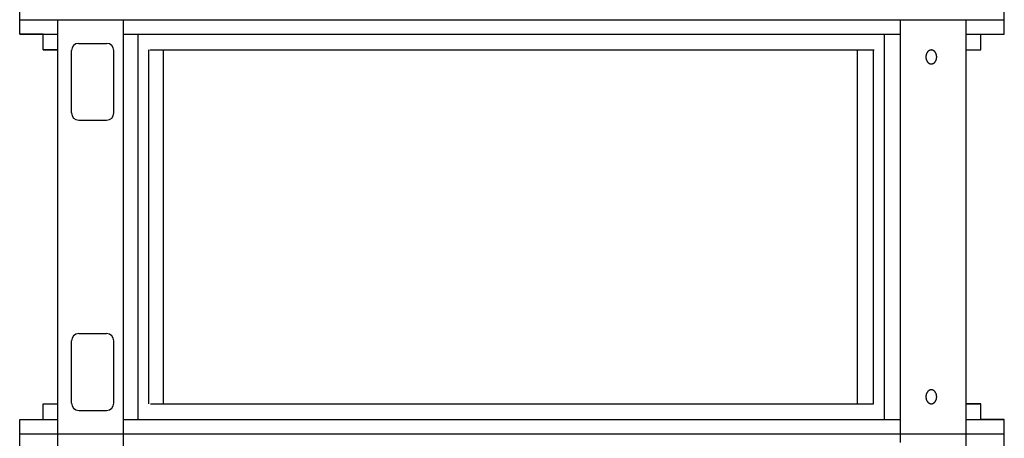
# Model space of a CAD drawing. Extents: x 524 to 22942, y 524 to 18309.
# Drawn here: x 4699 to 5512, y 7553 to 7898 of the extents above; entities that cross this region are included whole.
import ezdxf

# ---------------------------------------------------------------- set-up
doc = ezdxf.new("R2010")
doc.units = 0
doc.header["$MEASUREMENT"] = 0
doc.layers.get('0').update_dxf_attribs({"linetype": 'CONTINUOUS'})
doc.layers.add('DEFAULT', color=7, linetype='CONTINUOUS')

msp = doc.modelspace()

# ---------------------------------------------------------------- linework, layer by layer
for p, q in [((4699.2829, 7898.48, -21.0582), (5512.2813, 7898.48, -21.0582)), ((4730.7821, 7556.48, -21.0582), (4730.7821, 7898.48, -21.0582)), ((4784.9005, 7556.48, -21.0582), (4784.9005, 7898.48, -21.0582)), ((5426.6639, 7556.48, -21.0582), (5426.6639, 7898.48, -21.0582)), ((5480.7822, 7556.48, -21.0582), (5480.7822, 7898.48, -21.0582)), ((4699.2829, 7886.4803, -21.0582), (4730.7821, 7886.4803, -21.0582)), ((4784.9005, 7886.4803, -21.0582), (5426.6639, 7886.4803, -21.0582)), ((4797.1934, 7568.4797, -21.0582), (4797.1934, 7886.4803, -21.0582)), ((5413.447, 7568.4797, -21.0582), (5413.447, 7886.4803, -21.0582)), ((5480.7822, 7886.4803, -21.0582), (5512.2813, 7886.4803, -21.0582)), ((4748.0693, 7878.9305, -21.0582), (4771.0687, 7878.9305, -21.0582)), ((4718.7824, 7873.4806, -21.0582), (4730.7821, 7873.4806, -21.0582)), ((4742.0694, 7821.5319, -21.0582), (4742.0694, 7872.9306, -21.0582)), ((4777.0685, 7821.5319, -21.0582), (4777.0685, 7872.9306, -21.0582)), ((4805.7988, 7581.4794, -21.0582), (4805.7988, 7873.4806, -21.0582)), ((4806.7296, 7873.4806, -21.0582), (5404.8347, 7873.4806, -21.0582)), ((4818.0292, 7581.4794, -21.0582), (4818.0292, 7873.4806, -21.0582)), ((5391.0451, 7581.4794, -21.0582), (5391.0451, 7873.4806, -21.0582)), ((5404.1948, 7581.4794, -21.0582), (5404.1948, 7873.4806, -21.0582)), ((5447.8466, 7869.8473, -21.0582), (5447.8072, 7869.7143, -21.0582)), ((5447.8888, 7869.9796, -21.0582), (5447.8466, 7869.8473, -21.0582)), ((5447.9337, 7870.1113, -21.0582), (5447.8888, 7869.9796, -21.0582)), ((5447.9814, 7870.242, -21.0582), (5447.9337, 7870.1113, -21.0582)), ((5448.0318, 7870.3717, -21.0582), (5447.9814, 7870.242, -21.0582)), ((5448.085, 7870.5001, -21.0582), (5448.0318, 7870.3717, -21.0582)), ((5448.1409, 7870.6273, -21.0582), (5448.085, 7870.5001, -21.0582)), ((5448.1994, 7870.753, -21.0582), (5448.1409, 7870.6273, -21.0582)), ((5448.2607, 7870.8772, -21.0582), (5448.1994, 7870.753, -21.0582)), ((5448.3245, 7870.9995, -21.0582), (5448.2607, 7870.8772, -21.0582)), ((5448.3909, 7871.12, -21.0582), (5448.3245, 7870.9995, -21.0582)), ((5448.4599, 7871.2385, -21.0582), (5448.3909, 7871.12, -21.0582)), ((5448.5313, 7871.3549, -21.0582), (5448.4599, 7871.2385, -21.0582)), ((5448.6051, 7871.469, -21.0582), (5448.5313, 7871.3549, -21.0582)), ((5448.6812, 7871.5807, -21.0582), (5448.6051, 7871.469, -21.0582)), ((5448.7596, 7871.6899, -21.0582), (5448.6812, 7871.5807, -21.0582)), ((5448.8402, 7871.7965, -21.0582), (5448.7596, 7871.6899, -21.0582)), ((5448.923, 7871.9004, -21.0582), (5448.8402, 7871.7965, -21.0582)), ((5449.0077, 7872.0015, -21.0582), (5448.923, 7871.9004, -21.0582)), ((5449.0944, 7872.0996, -21.0582), (5449.0077, 7872.0015, -21.0582)), ((5449.183, 7872.1947, -21.0582), (5449.0944, 7872.0996, -21.0582)), ((5449.2733, 7872.2867, -21.0582), (5449.183, 7872.1947, -21.0582)), ((5449.3652, 7872.3755, -21.0582), (5449.2733, 7872.2867, -21.0582)), ((5449.4587, 7872.4611, -21.0582), (5449.3652, 7872.3755, -21.0582)), ((5449.5537, 7872.5434, -21.0582), (5449.4587, 7872.4611, -21.0582)), ((5449.65, 7872.6223, -21.0582), (5449.5537, 7872.5434, -21.0582)), ((5449.7476, 7872.6977, -21.0582), (5449.65, 7872.6223, -21.0582)), ((5449.8463, 7872.7698, -21.0582), (5449.7476, 7872.6977, -21.0582)), ((5449.946, 7872.8383, -21.0582), (5449.8463, 7872.7698, -21.0582)), ((5450.0466, 7872.9033, -21.0582), (5449.946, 7872.8383, -21.0582)), ((5450.1481, 7872.9647, -21.0582), (5450.0466, 7872.9033, -21.0582)), ((5450.2502, 7873.0226, -21.0582), (5450.1481, 7872.9647, -21.0582)), ((5450.3529, 7873.0769, -21.0582), (5450.2502, 7873.0226, -21.0582)), ((5450.4561, 7873.1277, -21.0582), (5450.3529, 7873.0769, -21.0582)), ((5450.5597, 7873.1749, -21.0582), (5450.4561, 7873.1277, -21.0582)), ((5450.6636, 7873.2185, -21.0582), (5450.5597, 7873.1749, -21.0582)), ((5450.7676, 7873.2587, -21.0582), (5450.6636, 7873.2185, -21.0582)), ((5450.8717, 7873.2953, -21.0582), (5450.7676, 7873.2587, -21.0582)), ((5450.9758, 7873.3285, -21.0582), (5450.8717, 7873.2953, -21.0582)), ((5451.0797, 7873.3583, -21.0582), (5450.9758, 7873.3285, -21.0582)), ((5451.1834, 7873.3846, -21.0582), (5451.0797, 7873.3583, -21.0582)), ((5451.2869, 7873.4077, -21.0582), (5451.1834, 7873.3846, -21.0582)), ((5451.3899, 7873.4274, -21.0582), (5451.2869, 7873.4077, -21.0582)), ((5451.4924, 7873.444, -21.0582), (5451.3899, 7873.4274, -21.0582)), ((5451.5944, 7873.4574, -21.0582), (5451.4924, 7873.444, -21.0582)), ((5451.6958, 7873.4677, -21.0582), (5451.5944, 7873.4574, -21.0582)), ((5451.7965, 7873.4749, -21.0582), (5451.6958, 7873.4677, -21.0582)), ((5451.8963, 7873.4792, -21.0582), (5451.7965, 7873.4749, -21.0582)), ((5451.9954, 7873.4806, -21.0582), (5451.8963, 7873.4792, -21.0582)), ((5452.0944, 7873.4792, -21.0582), (5451.9954, 7873.4806, -21.0582)), ((5452.1943, 7873.4749, -21.0582), (5452.0944, 7873.4792, -21.0582)), ((5452.2949, 7873.4677, -21.0582), (5452.1943, 7873.4749, -21.0582)), ((5452.3963, 7873.4574, -21.0582), (5452.2949, 7873.4677, -21.0582)), ((5452.4983, 7873.444, -21.0582), (5452.3963, 7873.4574, -21.0582)), ((5452.6008, 7873.4274, -21.0582), (5452.4983, 7873.444, -21.0582)), ((5452.7039, 7873.4077, -21.0582), (5452.6008, 7873.4274, -21.0582)), ((5452.8073, 7873.3846, -21.0582), (5452.7039, 7873.4077, -21.0582)), ((5452.911, 7873.3583, -21.0582), (5452.8073, 7873.3846, -21.0582)), ((5453.015, 7873.3285, -21.0582), (5452.911, 7873.3583, -21.0582)), ((5453.119, 7873.2953, -21.0582), (5453.015, 7873.3285, -21.0582)), ((5453.2231, 7873.2587, -21.0582), (5453.119, 7873.2953, -21.0582)), ((5453.3272, 7873.2185, -21.0582), (5453.2231, 7873.2587, -21.0582)), ((5453.431, 7873.1749, -21.0582), (5453.3272, 7873.2185, -21.0582)), ((5453.5346, 7873.1277, -21.0582), (5453.431, 7873.1749, -21.0582)), ((5453.6378, 7873.0769, -21.0582), (5453.5346, 7873.1277, -21.0582)), ((5453.7405, 7873.0226, -21.0582), (5453.6378, 7873.0769, -21.0582)), ((5453.8427, 7872.9647, -21.0582), (5453.7405, 7873.0226, -21.0582)), ((5453.9441, 7872.9033, -21.0582), (5453.8427, 7872.9647, -21.0582)), ((5454.0448, 7872.8383, -21.0582), (5453.9441, 7872.9033, -21.0582)), ((5454.1445, 7872.7698, -21.0582), (5454.0448, 7872.8383, -21.0582)), ((5454.2432, 7872.6977, -21.0582), (5454.1445, 7872.7698, -21.0582)), ((5454.3407, 7872.6223, -21.0582), (5454.2432, 7872.6977, -21.0582)), ((5454.437, 7872.5434, -21.0582), (5454.3407, 7872.6223, -21.0582)), ((5454.532, 7872.4611, -21.0582), (5454.437, 7872.5434, -21.0582)), ((5454.6255, 7872.3755, -21.0582), (5454.532, 7872.4611, -21.0582)), ((5454.7175, 7872.2867, -21.0582), (5454.6255, 7872.3755, -21.0582)), ((5454.8078, 7872.1947, -21.0582), (5454.7175, 7872.2867, -21.0582)), ((5454.8963, 7872.0996, -21.0582), (5454.8078, 7872.1947, -21.0582)), ((5454.983, 7872.0015, -21.0582), (5454.8963, 7872.0996, -21.0582)), ((5455.0678, 7871.9004, -21.0582), (5454.983, 7872.0015, -21.0582)), ((5455.1505, 7871.7965, -21.0582), (5455.0678, 7871.9004, -21.0582)), ((5455.2311, 7871.6899, -21.0582), (5455.1505, 7871.7965, -21.0582)), ((5455.3095, 7871.5807, -21.0582), (5455.2311, 7871.6899, -21.0582)), ((5455.3857, 7871.469, -21.0582), (5455.3095, 7871.5807, -21.0582)), ((5455.4595, 7871.3549, -21.0582), (5455.3857, 7871.469, -21.0582)), ((5455.5309, 7871.2385, -21.0582), (5455.4595, 7871.3549, -21.0582)), ((5455.5998, 7871.12, -21.0582), (5455.5309, 7871.2385, -21.0582)), ((5455.6662, 7870.9995, -21.0582), (5455.5998, 7871.12, -21.0582)), ((5455.7301, 7870.8772, -21.0582), (5455.6662, 7870.9995, -21.0582)), ((5455.7913, 7870.753, -21.0582), (5455.7301, 7870.8772, -21.0582)), ((5455.8499, 7870.6273, -21.0582), (5455.7913, 7870.753, -21.0582)), ((5455.9058, 7870.5001, -21.0582), (5455.8499, 7870.6273, -21.0582)), ((5455.9589, 7870.3717, -21.0582), (5455.9058, 7870.5001, -21.0582)), ((5456.0094, 7870.242, -21.0582), (5455.9589, 7870.3717, -21.0582)), ((5456.057, 7870.1113, -21.0582), (5456.0094, 7870.242, -21.0582)), ((5456.102, 7869.9796, -21.0582), (5456.057, 7870.1113, -21.0582)), ((5456.1441, 7869.8473, -21.0582), (5456.102, 7869.9796, -21.0582)), ((5456.1835, 7869.7143, -21.0582), (5456.1441, 7869.8473, -21.0582)), ((5480.7822, 7873.4806, -21.0582), (5492.7818, 7873.4806, -21.0582)), ((5447.5378, 7867.9871, -21.0582), (5447.5333, 7867.7308, -21.0582)), ((5447.5333, 7867.7308, -21.0582), (5447.5378, 7867.4744, -21.0582)), ((5447.5434, 7868.1168, -21.0582), (5447.5378, 7867.9871, -21.0582)), ((5447.5378, 7867.4744, -21.0582), (5447.5434, 7867.3447, -21.0582)), ((5447.5514, 7868.2474, -21.0582), (5447.5434, 7868.1168, -21.0582)), ((5447.5434, 7867.3447, -21.0582), (5447.5514, 7867.2141, -21.0582)), ((5447.5618, 7868.3789, -21.0582), (5447.5514, 7868.2474, -21.0582)), ((5447.5514, 7867.2141, -21.0582), (5447.5618, 7867.0827, -21.0582)), ((5447.5746, 7868.511, -21.0582), (5447.5618, 7868.3789, -21.0582)), ((5447.5618, 7867.0827, -21.0582), (5447.5746, 7866.9505, -21.0582)), ((5447.59, 7868.6438, -21.0582), (5447.5746, 7868.511, -21.0582)), ((5447.5746, 7866.9505, -21.0582), (5447.59, 7866.8178, -21.0582)), ((5447.6078, 7868.777, -21.0582), (5447.59, 7868.6438, -21.0582)), ((5447.59, 7866.8178, -21.0582), (5447.6078, 7866.6845, -21.0582)), ((5447.6283, 7868.9107, -21.0582), (5447.6078, 7868.777, -21.0582)), ((5447.6078, 7866.6845, -21.0582), (5447.6283, 7866.5508, -21.0582)), ((5447.6514, 7869.0446, -21.0582), (5447.6283, 7868.9107, -21.0582)), ((5447.6283, 7866.5508, -21.0582), (5447.6514, 7866.4169, -21.0582)), ((5447.6771, 7869.1787, -21.0582), (5447.6514, 7869.0446, -21.0582)), ((5447.6514, 7866.4169, -21.0582), (5447.6771, 7866.2828, -21.0582)), ((5447.7056, 7869.3129, -21.0582), (5447.6771, 7869.1787, -21.0582)), ((5447.6771, 7866.2828, -21.0582), (5447.7056, 7866.1487, -21.0582)), ((5447.7367, 7869.4469, -21.0582), (5447.7056, 7869.3129, -21.0582)), ((5447.7056, 7866.1487, -21.0582), (5447.7367, 7866.0146, -21.0582)), ((5447.7706, 7869.5808, -21.0582), (5447.7367, 7869.4469, -21.0582)), ((5447.7367, 7866.0146, -21.0582), (5447.7706, 7865.8808, -21.0582)), ((5447.8072, 7869.7143, -21.0582), (5447.7706, 7869.5808, -21.0582)), ((5447.7706, 7865.8808, -21.0582), (5447.8072, 7865.7473, -21.0582)), ((5447.8072, 7865.7473, -21.0582), (5447.8466, 7865.6143, -21.0582)), ((5447.8466, 7865.6143, -21.0582), (5447.8888, 7865.4819, -21.0582)), ((5447.8888, 7865.4819, -21.0582), (5447.9337, 7865.3503, -21.0582)), ((5447.9337, 7865.3503, -21.0582), (5447.9814, 7865.2196, -21.0582)), ((5447.9814, 7865.2196, -21.0582), (5448.0318, 7865.0899, -21.0582)), ((5448.0318, 7865.0899, -21.0582), (5448.085, 7864.9614, -21.0582)), ((5448.085, 7864.9614, -21.0582), (5448.1409, 7864.8342, -21.0582)), ((5448.1409, 7864.8342, -21.0582), (5448.1994, 7864.7085, -21.0582)), ((5448.1994, 7864.7085, -21.0582), (5448.2607, 7864.5844, -21.0582)), ((5448.2607, 7864.5844, -21.0582), (5448.3245, 7864.462, -21.0582)), ((5448.3245, 7864.462, -21.0582), (5448.3909, 7864.3415, -21.0582)), ((5448.3909, 7864.3415, -21.0582), (5448.4599, 7864.223, -21.0582)), ((5448.4599, 7864.223, -21.0582), (5448.5313, 7864.1066, -21.0582)), ((5448.5313, 7864.1066, -21.0582), (5448.6051, 7863.9925, -21.0582)), ((5448.6051, 7863.9925, -21.0582), (5448.6812, 7863.8808, -21.0582)), ((5448.6812, 7863.8808, -21.0582), (5448.7596, 7863.7716, -21.0582)), ((5448.7596, 7863.7716, -21.0582), (5448.8402, 7863.665, -21.0582)), ((5448.8402, 7863.665, -21.0582), (5448.923, 7863.5611, -21.0582)), ((5448.923, 7863.5611, -21.0582), (5449.0077, 7863.4601, -21.0582)), ((5449.0077, 7863.4601, -21.0582), (5449.0944, 7863.362, -21.0582)), ((5449.0944, 7863.362, -21.0582), (5449.183, 7863.2669, -21.0582)), ((5449.183, 7863.2669, -21.0582), (5449.2733, 7863.1748, -21.0582)), ((5449.2733, 7863.1748, -21.0582), (5449.3652, 7863.086, -21.0582)), ((5449.3652, 7863.086, -21.0582), (5449.4587, 7863.0004, -21.0582)), ((5449.4587, 7863.0004, -21.0582), (5449.5537, 7862.9182, -21.0582)), ((5449.5537, 7862.9182, -21.0582), (5449.65, 7862.8393, -21.0582)), ((5449.65, 7862.8393, -21.0582), (5449.7476, 7862.7638, -21.0582)), ((5449.7476, 7862.7638, -21.0582), (5449.8463, 7862.6918, -21.0582)), ((5449.8463, 7862.6918, -21.0582), (5449.946, 7862.6233, -21.0582)), ((5449.946, 7862.6233, -21.0582), (5450.0466, 7862.5583, -21.0582)), ((5450.0466, 7862.5583, -21.0582), (5450.1481, 7862.4968, -21.0582)), ((5450.1481, 7862.4968, -21.0582), (5450.2502, 7862.4389, -21.0582)), ((5450.2502, 7862.4389, -21.0582), (5450.3529, 7862.3846, -21.0582)), ((5450.3529, 7862.3846, -21.0582), (5450.4561, 7862.3339, -21.0582)), ((5450.4561, 7862.3339, -21.0582), (5450.5597, 7862.2867, -21.0582)), ((5450.5597, 7862.2867, -21.0582), (5450.6636, 7862.243, -21.0582)), ((5450.6636, 7862.243, -21.0582), (5450.7676, 7862.2029, -21.0582)), ((5450.7676, 7862.2029, -21.0582), (5450.8717, 7862.1662, -21.0582)), ((5450.8717, 7862.1662, -21.0582), (5450.9758, 7862.133, -21.0582)), ((5450.9758, 7862.133, -21.0582), (5451.0797, 7862.1033, -21.0582)), ((5451.0797, 7862.1033, -21.0582), (5451.1834, 7862.0769, -21.0582)), ((5451.1834, 7862.0769, -21.0582), (5451.2869, 7862.0539, -21.0582)), ((5451.2869, 7862.0539, -21.0582), (5451.3899, 7862.0341, -21.0582)), ((5451.3899, 7862.0341, -21.0582), (5451.4924, 7862.0176, -21.0582)), ((5451.4924, 7862.0176, -21.0582), (5451.5944, 7862.0042, -21.0582)), ((5451.5944, 7862.0042, -21.0582), (5451.6958, 7861.9939, -21.0582)), ((5451.6958, 7861.9939, -21.0582), (5451.7965, 7861.9866, -21.0582)), ((5451.7965, 7861.9866, -21.0582), (5451.8963, 7861.9823, -21.0582)), ((5451.8963, 7861.9823, -21.0582), (5451.9954, 7861.9809, -21.0582)), ((5451.9954, 7861.9809, -21.0582), (5452.0944, 7861.9823, -21.0582)), ((5452.0944, 7861.9823, -21.0582), (5452.1943, 7861.9866, -21.0582)), ((5452.1943, 7861.9866, -21.0582), (5452.2949, 7861.9939, -21.0582)), ((5452.2949, 7861.9939, -21.0582), (5452.3963, 7862.0042, -21.0582)), ((5452.3963, 7862.0042, -21.0582), (5452.4983, 7862.0176, -21.0582)), ((5452.4983, 7862.0176, -21.0582), (5452.6008, 7862.0341, -21.0582)), ((5452.6008, 7862.0341, -21.0582), (5452.7039, 7862.0539, -21.0582)), ((5452.7039, 7862.0539, -21.0582), (5452.8073, 7862.0769, -21.0582)), ((5452.8073, 7862.0769, -21.0582), (5452.911, 7862.1033, -21.0582)), ((5452.911, 7862.1033, -21.0582), (5453.015, 7862.133, -21.0582)), ((5453.015, 7862.133, -21.0582), (5453.119, 7862.1662, -21.0582)), ((5453.119, 7862.1662, -21.0582), (5453.2231, 7862.2029, -21.0582)), ((5453.2231, 7862.2029, -21.0582), (5453.3272, 7862.243, -21.0582)), ((5453.3272, 7862.243, -21.0582), (5453.431, 7862.2867, -21.0582)), ((5453.431, 7862.2867, -21.0582), (5453.5346, 7862.3339, -21.0582)), ((5453.5346, 7862.3339, -21.0582), (5453.6378, 7862.3846, -21.0582)), ((5453.6378, 7862.3846, -21.0582), (5453.7405, 7862.4389, -21.0582)), ((5453.7405, 7862.4389, -21.0582), (5453.8427, 7862.4968, -21.0582)), ((5453.8427, 7862.4968, -21.0582), (5453.9441, 7862.5583, -21.0582)), ((5453.9441, 7862.5583, -21.0582), (5454.0448, 7862.6233, -21.0582)), ((5454.0448, 7862.6233, -21.0582), (5454.1445, 7862.6918, -21.0582)), ((5454.1445, 7862.6918, -21.0582), (5454.2432, 7862.7638, -21.0582)), ((5454.2432, 7862.7638, -21.0582), (5454.3407, 7862.8393, -21.0582)), ((5454.3407, 7862.8393, -21.0582), (5454.437, 7862.9182, -21.0582)), ((5454.437, 7862.9182, -21.0582), (5454.532, 7863.0004, -21.0582)), ((5454.532, 7863.0004, -21.0582), (5454.6255, 7863.086, -21.0582)), ((5454.6255, 7863.086, -21.0582), (5454.7175, 7863.1748, -21.0582)), ((5454.7175, 7863.1748, -21.0582), (5454.8078, 7863.2669, -21.0582)), ((5454.8078, 7863.2669, -21.0582), (5454.8963, 7863.362, -21.0582)), ((5454.8963, 7863.362, -21.0582), (5454.983, 7863.4601, -21.0582)), ((5454.983, 7863.4601, -21.0582), (5455.0678, 7863.5611, -21.0582)), ((5455.0678, 7863.5611, -21.0582), (5455.1505, 7863.665, -21.0582)), ((5455.1505, 7863.665, -21.0582), (5455.2311, 7863.7716, -21.0582)), ((5455.2311, 7863.7716, -21.0582), (5455.3095, 7863.8808, -21.0582)), ((5455.3095, 7863.8808, -21.0582), (5455.3857, 7863.9925, -21.0582)), ((5455.3857, 7863.9925, -21.0582), (5455.4595, 7864.1066, -21.0582)), ((5455.4595, 7864.1066, -21.0582), (5455.5309, 7864.223, -21.0582)), ((5455.5309, 7864.223, -21.0582), (5455.5998, 7864.3415, -21.0582)), ((5455.5998, 7864.3415, -21.0582), (5455.6662, 7864.462, -21.0582)), ((5455.6662, 7864.462, -21.0582), (5455.7301, 7864.5844, -21.0582)), ((5455.7301, 7864.5844, -21.0582), (5455.7913, 7864.7085, -21.0582)), ((5455.7913, 7864.7085, -21.0582), (5455.8499, 7864.8342, -21.0582)), ((5455.8499, 7864.8342, -21.0582), (5455.9058, 7864.9614, -21.0582)), ((5455.9058, 7864.9614, -21.0582), (5455.9589, 7865.0899, -21.0582)), ((5455.9589, 7865.0899, -21.0582), (5456.0094, 7865.2196, -21.0582)), ((5456.0094, 7865.2196, -21.0582), (5456.057, 7865.3503, -21.0582)), ((5456.057, 7865.3503, -21.0582), (5456.102, 7865.4819, -21.0582)), ((5456.102, 7865.4819, -21.0582), (5456.1441, 7865.6143, -21.0582)), ((5456.1441, 7865.6143, -21.0582), (5456.1835, 7865.7473, -21.0582)), ((5456.2201, 7869.5808, -21.0582), (5456.1835, 7869.7143, -21.0582)), ((5456.1835, 7865.7473, -21.0582), (5456.2201, 7865.8808, -21.0582)), ((5456.254, 7869.4469, -21.0582), (5456.2201, 7869.5808, -21.0582)), ((5456.2201, 7865.8808, -21.0582), (5456.254, 7866.0146, -21.0582)), ((5456.2852, 7869.3129, -21.0582), (5456.254, 7869.4469, -21.0582)), ((5456.254, 7866.0146, -21.0582), (5456.2852, 7866.1487, -21.0582)), ((5456.3136, 7869.1787, -21.0582), (5456.2852, 7869.3129, -21.0582)), ((5456.2852, 7866.1487, -21.0582), (5456.3136, 7866.2828, -21.0582)), ((5456.3393, 7869.0446, -21.0582), (5456.3136, 7869.1787, -21.0582)), ((5456.3136, 7866.2828, -21.0582), (5456.3393, 7866.4169, -21.0582)), ((5456.3624, 7868.9107, -21.0582), (5456.3393, 7869.0446, -21.0582)), ((5456.3393, 7866.4169, -21.0582), (5456.3624, 7866.5508, -21.0582)), ((5456.3829, 7868.777, -21.0582), (5456.3624, 7868.9107, -21.0582)), ((5456.3624, 7866.5508, -21.0582), (5456.3829, 7866.6845, -21.0582)), ((5456.4008, 7868.6438, -21.0582), (5456.3829, 7868.777, -21.0582)), ((5456.3829, 7866.6845, -21.0582), (5456.4008, 7866.8178, -21.0582)), ((5456.4161, 7868.511, -21.0582), (5456.4008, 7868.6438, -21.0582)), ((5456.4008, 7866.8178, -21.0582), (5456.4161, 7866.9505, -21.0582)), ((5456.429, 7868.3789, -21.0582), (5456.4161, 7868.511, -21.0582)), ((5456.4161, 7866.9505, -21.0582), (5456.429, 7867.0827, -21.0582)), ((5456.4394, 7868.2474, -21.0582), (5456.429, 7868.3789, -21.0582)), ((5456.429, 7867.0827, -21.0582), (5456.4394, 7867.2141, -21.0582)), ((5456.4473, 7868.1168, -21.0582), (5456.4394, 7868.2474, -21.0582)), ((5456.4394, 7867.2141, -21.0582), (5456.4473, 7867.3447, -21.0582)), ((5456.453, 7867.9871, -21.0582), (5456.4473, 7868.1168, -21.0582)), ((5456.4473, 7867.3447, -21.0582), (5456.453, 7867.4744, -21.0582)), ((5456.4574, 7867.7308, -21.0582), (5456.453, 7867.9871, -21.0582)), ((5456.453, 7867.4744, -21.0582), (5456.4574, 7867.7308, -21.0582)), ((4748.0693, 7815.5321, -21.0582), (4771.0687, 7815.5321, -21.0582)), ((4748.0693, 7639.428, -21.0582), (4771.0687, 7639.428, -21.0582)), ((4742.0694, 7582.0294, -21.0582), (4742.0694, 7633.4281, -21.0582)), ((4777.0685, 7582.0294, -21.0582), (4777.0685, 7633.4281, -21.0582)), ((5447.5378, 7587.4856, -21.0582), (5447.5333, 7587.2293, -21.0582)), ((5447.5333, 7587.2293, -21.0582), (5447.5378, 7586.9729, -21.0582)), ((5447.5434, 7587.6153, -21.0582), (5447.5378, 7587.4856, -21.0582)), ((5447.5378, 7586.9729, -21.0582), (5447.5434, 7586.8432, -21.0582)), ((5447.5514, 7587.7459, -21.0582), (5447.5434, 7587.6153, -21.0582)), ((5447.5434, 7586.8432, -21.0582), (5447.5514, 7586.7126, -21.0582)), ((5447.5618, 7587.8773, -21.0582), (5447.5514, 7587.7459, -21.0582)), ((5447.5514, 7586.7126, -21.0582), (5447.5618, 7586.5812, -21.0582)), ((5447.5746, 7588.0095, -21.0582), (5447.5618, 7587.8773, -21.0582)), ((5447.5618, 7586.5812, -21.0582), (5447.5746, 7586.449, -21.0582)), ((5447.59, 7588.1422, -21.0582), (5447.5746, 7588.0095, -21.0582)), ((5447.5746, 7586.449, -21.0582), (5447.59, 7586.3163, -21.0582)), ((5447.6078, 7588.2755, -21.0582), (5447.59, 7588.1422, -21.0582)), ((5447.59, 7586.3163, -21.0582), (5447.6078, 7586.183, -21.0582)), ((5447.6283, 7588.4092, -21.0582), (5447.6078, 7588.2755, -21.0582)), ((5447.6078, 7586.183, -21.0582), (5447.6283, 7586.0493, -21.0582)), ((5447.6514, 7588.5431, -21.0582), (5447.6283, 7588.4092, -21.0582)), ((5447.6283, 7586.0493, -21.0582), (5447.6514, 7585.9154, -21.0582)), ((5447.6771, 7588.6772, -21.0582), (5447.6514, 7588.5431, -21.0582)), ((5447.6514, 7585.9154, -21.0582), (5447.6771, 7585.7813, -21.0582)), ((5447.7056, 7588.8114, -21.0582), (5447.6771, 7588.6772, -21.0582)), ((5447.6771, 7585.7813, -21.0582), (5447.7056, 7585.6471, -21.0582)), ((5447.7367, 7588.9454, -21.0582), (5447.7056, 7588.8114, -21.0582)), ((5447.7056, 7585.6471, -21.0582), (5447.7367, 7585.5131, -21.0582)), ((5447.7706, 7589.0793, -21.0582), (5447.7367, 7588.9454, -21.0582)), ((5447.7367, 7585.5131, -21.0582), (5447.7706, 7585.3792, -21.0582)), ((5447.8072, 7589.2127, -21.0582), (5447.7706, 7589.0793, -21.0582)), ((5447.7706, 7585.3792, -21.0582), (5447.8072, 7585.2458, -21.0582)), ((5447.8466, 7589.3457, -21.0582), (5447.8072, 7589.2127, -21.0582)), ((5447.8888, 7589.4781, -21.0582), (5447.8466, 7589.3457, -21.0582)), ((5447.9337, 7589.6097, -21.0582), (5447.8888, 7589.4781, -21.0582)), ((5447.9814, 7589.7405, -21.0582), (5447.9337, 7589.6097, -21.0582)), ((5448.0318, 7589.8701, -21.0582), (5447.9814, 7589.7405, -21.0582)), ((5448.085, 7589.9986, -21.0582), (5448.0318, 7589.8701, -21.0582)), ((5448.1409, 7590.1258, -21.0582), (5448.085, 7589.9986, -21.0582)), ((5448.1994, 7590.2515, -21.0582), (5448.1409, 7590.1258, -21.0582)), ((5448.2607, 7590.3756, -21.0582), (5448.1994, 7590.2515, -21.0582)), ((5448.3245, 7590.498, -21.0582), (5448.2607, 7590.3756, -21.0582)), ((5448.3909, 7590.6185, -21.0582), (5448.3245, 7590.498, -21.0582)), ((5448.4599, 7590.737, -21.0582), (5448.3909, 7590.6185, -21.0582)), ((5448.5313, 7590.8534, -21.0582), (5448.4599, 7590.737, -21.0582)), ((5448.6051, 7590.9675, -21.0582), (5448.5313, 7590.8534, -21.0582)), ((5448.6812, 7591.0792, -21.0582), (5448.6051, 7590.9675, -21.0582)), ((5448.7596, 7591.1884, -21.0582), (5448.6812, 7591.0792, -21.0582)), ((5448.8402, 7591.295, -21.0582), (5448.7596, 7591.1884, -21.0582)), ((5448.923, 7591.3989, -21.0582), (5448.8402, 7591.295, -21.0582)), ((5449.0077, 7591.4999, -21.0582), (5448.923, 7591.3989, -21.0582)), ((5449.0944, 7591.5981, -21.0582), (5449.0077, 7591.4999, -21.0582)), ((5449.183, 7591.6932, -21.0582), (5449.0944, 7591.5981, -21.0582)), ((5449.2733, 7591.7852, -21.0582), (5449.183, 7591.6932, -21.0582)), ((5449.3652, 7591.874, -21.0582), (5449.2733, 7591.7852, -21.0582)), ((5449.4587, 7591.9596, -21.0582), (5449.3652, 7591.874, -21.0582)), ((5449.5537, 7592.0419, -21.0582), (5449.4587, 7591.9596, -21.0582)), ((5449.65, 7592.1208, -21.0582), (5449.5537, 7592.0419, -21.0582)), ((5449.7476, 7592.1962, -21.0582), (5449.65, 7592.1208, -21.0582)), ((5449.8463, 7592.2682, -21.0582), (5449.7476, 7592.1962, -21.0582)), ((5449.946, 7592.3368, -21.0582), (5449.8463, 7592.2682, -21.0582)), ((5450.0466, 7592.4017, -21.0582), (5449.946, 7592.3368, -21.0582)), ((5450.1481, 7592.4632, -21.0582), (5450.0466, 7592.4017, -21.0582)), ((5450.2502, 7592.5211, -21.0582), (5450.1481, 7592.4632, -21.0582)), ((5450.3529, 7592.5754, -21.0582), (5450.2502, 7592.5211, -21.0582)), ((5450.4561, 7592.6262, -21.0582), (5450.3529, 7592.5754, -21.0582)), ((5450.5597, 7592.6734, -21.0582), (5450.4561, 7592.6262, -21.0582)), ((5450.6636, 7592.717, -21.0582), (5450.5597, 7592.6734, -21.0582)), ((5450.7676, 7592.7572, -21.0582), (5450.6636, 7592.717, -21.0582)), ((5450.8717, 7592.7938, -21.0582), (5450.7676, 7592.7572, -21.0582)), ((5450.9758, 7592.827, -21.0582), (5450.8717, 7592.7938, -21.0582)), ((5451.0797, 7592.8567, -21.0582), (5450.9758, 7592.827, -21.0582)), ((5451.1834, 7592.8831, -21.0582), (5451.0797, 7592.8567, -21.0582)), ((5451.2869, 7592.9062, -21.0582), (5451.1834, 7592.8831, -21.0582)), ((5451.3899, 7592.9259, -21.0582), (5451.2869, 7592.9062, -21.0582)), ((5451.4924, 7592.9425, -21.0582), (5451.3899, 7592.9259, -21.0582)), ((5451.5944, 7592.9559, -21.0582), (5451.4924, 7592.9425, -21.0582)), ((5451.6958, 7592.9661, -21.0582), (5451.5944, 7592.9559, -21.0582)), ((5451.7965, 7592.9734, -21.0582), (5451.6958, 7592.9661, -21.0582)), ((5451.8963, 7592.9777, -21.0582), (5451.7965, 7592.9734, -21.0582)), ((5451.9954, 7592.9791, -21.0582), (5451.8963, 7592.9777, -21.0582)), ((5452.0944, 7592.9777, -21.0582), (5451.9954, 7592.9791, -21.0582)), ((5452.1943, 7592.9734, -21.0582), (5452.0944, 7592.9777, -21.0582)), ((5452.2949, 7592.9661, -21.0582), (5452.1943, 7592.9734, -21.0582)), ((5452.3963, 7592.9559, -21.0582), (5452.2949, 7592.9661, -21.0582)), ((5452.4983, 7592.9425, -21.0582), (5452.3963, 7592.9559, -21.0582)), ((5452.6008, 7592.9259, -21.0582), (5452.4983, 7592.9425, -21.0582)), ((5452.7039, 7592.9062, -21.0582), (5452.6008, 7592.9259, -21.0582)), ((5452.8073, 7592.8831, -21.0582), (5452.7039, 7592.9062, -21.0582)), ((5452.911, 7592.8567, -21.0582), (5452.8073, 7592.8831, -21.0582)), ((5453.015, 7592.827, -21.0582), (5452.911, 7592.8567, -21.0582)), ((5453.119, 7592.7938, -21.0582), (5453.015, 7592.827, -21.0582)), ((5453.2231, 7592.7572, -21.0582), (5453.119, 7592.7938, -21.0582)), ((5453.3272, 7592.717, -21.0582), (5453.2231, 7592.7572, -21.0582)), ((5453.431, 7592.6734, -21.0582), (5453.3272, 7592.717, -21.0582)), ((5453.5346, 7592.6262, -21.0582), (5453.431, 7592.6734, -21.0582)), ((5453.6378, 7592.5754, -21.0582), (5453.5346, 7592.6262, -21.0582)), ((5453.7405, 7592.5211, -21.0582), (5453.6378, 7592.5754, -21.0582)), ((5453.8427, 7592.4632, -21.0582), (5453.7405, 7592.5211, -21.0582)), ((5453.9441, 7592.4017, -21.0582), (5453.8427, 7592.4632, -21.0582)), ((5454.0448, 7592.3368, -21.0582), (5453.9441, 7592.4017, -21.0582)), ((5454.1445, 7592.2682, -21.0582), (5454.0448, 7592.3368, -21.0582)), ((5454.2432, 7592.1962, -21.0582), (5454.1445, 7592.2682, -21.0582)), ((5454.3407, 7592.1208, -21.0582), (5454.2432, 7592.1962, -21.0582)), ((5454.437, 7592.0419, -21.0582), (5454.3407, 7592.1208, -21.0582)), ((5454.532, 7591.9596, -21.0582), (5454.437, 7592.0419, -21.0582)), ((5454.6255, 7591.874, -21.0582), (5454.532, 7591.9596, -21.0582)), ((5454.7175, 7591.7852, -21.0582), (5454.6255, 7591.874, -21.0582)), ((5454.8078, 7591.6932, -21.0582), (5454.7175, 7591.7852, -21.0582)), ((5454.8963, 7591.5981, -21.0582), (5454.8078, 7591.6932, -21.0582)), ((5454.983, 7591.4999, -21.0582), (5454.8963, 7591.5981, -21.0582)), ((5455.0678, 7591.3989, -21.0582), (5454.983, 7591.4999, -21.0582)), ((5455.1505, 7591.295, -21.0582), (5455.0678, 7591.3989, -21.0582)), ((5455.2311, 7591.1884, -21.0582), (5455.1505, 7591.295, -21.0582)), ((5455.3095, 7591.0792, -21.0582), (5455.2311, 7591.1884, -21.0582)), ((5455.3857, 7590.9675, -21.0582), (5455.3095, 7591.0792, -21.0582)), ((5455.4595, 7590.8534, -21.0582), (5455.3857, 7590.9675, -21.0582)), ((5455.5309, 7590.737, -21.0582), (5455.4595, 7590.8534, -21.0582)), ((5455.5998, 7590.6185, -21.0582), (5455.5309, 7590.737, -21.0582)), ((5455.6662, 7590.498, -21.0582), (5455.5998, 7590.6185, -21.0582)), ((5455.7301, 7590.3756, -21.0582), (5455.6662, 7590.498, -21.0582)), ((5455.7913, 7590.2515, -21.0582), (5455.7301, 7590.3756, -21.0582)), ((5455.8499, 7590.1258, -21.0582), (5455.7913, 7590.2515, -21.0582)), ((5455.9058, 7589.9986, -21.0582), (5455.8499, 7590.1258, -21.0582)), ((5455.9589, 7589.8701, -21.0582), (5455.9058, 7589.9986, -21.0582)), ((5456.0094, 7589.7405, -21.0582), (5455.9589, 7589.8701, -21.0582)), ((5456.057, 7589.6097, -21.0582), (5456.0094, 7589.7405, -21.0582)), ((5456.102, 7589.4781, -21.0582), (5456.057, 7589.6097, -21.0582)), ((5456.1441, 7589.3457, -21.0582), (5456.102, 7589.4781, -21.0582)), ((5456.1835, 7589.2127, -21.0582), (5456.1441, 7589.3457, -21.0582)), ((5456.2201, 7589.0793, -21.0582), (5456.1835, 7589.2127, -21.0582)), ((5456.1835, 7585.2458, -21.0582), (5456.2201, 7585.3792, -21.0582)), ((5456.254, 7588.9454, -21.0582), (5456.2201, 7589.0793, -21.0582)), ((5456.2201, 7585.3792, -21.0582), (5456.254, 7585.5131, -21.0582)), ((5456.2852, 7588.8114, -21.0582), (5456.254, 7588.9454, -21.0582)), ((5456.254, 7585.5131, -21.0582), (5456.2852, 7585.6471, -21.0582)), ((5456.3136, 7588.6772, -21.0582), (5456.2852, 7588.8114, -21.0582)), ((5456.2852, 7585.6471, -21.0582), (5456.3136, 7585.7813, -21.0582)), ((5456.3393, 7588.5431, -21.0582), (5456.3136, 7588.6772, -21.0582)), ((5456.3136, 7585.7813, -21.0582), (5456.3393, 7585.9154, -21.0582)), ((5456.3624, 7588.4092, -21.0582), (5456.3393, 7588.5431, -21.0582)), ((5456.3393, 7585.9154, -21.0582), (5456.3624, 7586.0493, -21.0582)), ((5456.3829, 7588.2755, -21.0582), (5456.3624, 7588.4092, -21.0582)), ((5456.3624, 7586.0493, -21.0582), (5456.3829, 7586.183, -21.0582)), ((5456.4008, 7588.1422, -21.0582), (5456.3829, 7588.2755, -21.0582)), ((5456.3829, 7586.183, -21.0582), (5456.4008, 7586.3163, -21.0582)), ((5456.4161, 7588.0095, -21.0582), (5456.4008, 7588.1422, -21.0582)), ((5456.4008, 7586.3163, -21.0582), (5456.4161, 7586.449, -21.0582)), ((5456.429, 7587.8773, -21.0582), (5456.4161, 7588.0095, -21.0582)), ((5456.4161, 7586.449, -21.0582), (5456.429, 7586.5812, -21.0582)), ((5456.4394, 7587.7459, -21.0582), (5456.429, 7587.8773, -21.0582)), ((5456.429, 7586.5812, -21.0582), (5456.4394, 7586.7126, -21.0582)), ((5456.4473, 7587.6153, -21.0582), (5456.4394, 7587.7459, -21.0582)), ((5456.4394, 7586.7126, -21.0582), (5456.4473, 7586.8432, -21.0582)), ((5456.453, 7587.4856, -21.0582), (5456.4473, 7587.6153, -21.0582)), ((5456.4473, 7586.8432, -21.0582), (5456.453, 7586.9729, -21.0582)), ((5456.4574, 7587.2293, -21.0582), (5456.453, 7587.4856, -21.0582)), ((5456.453, 7586.9729, -21.0582), (5456.4574, 7587.2293, -21.0582)), ((4718.7824, 7581.4794, -21.0582), (4730.7821, 7581.4794, -21.0582)), ((4807.3696, 7581.4794, -21.0582), (5404.1948, 7581.4794, -21.0582)), ((5447.8072, 7585.2458, -21.0582), (5447.8466, 7585.1128, -21.0582)), ((5447.8466, 7585.1128, -21.0582), (5447.8888, 7584.9804, -21.0582)), ((5447.8888, 7584.9804, -21.0582), (5447.9337, 7584.8488, -21.0582)), ((5447.9337, 7584.8488, -21.0582), (5447.9814, 7584.718, -21.0582)), ((5447.9814, 7584.718, -21.0582), (5448.0318, 7584.5884, -21.0582)), ((5448.0318, 7584.5884, -21.0582), (5448.085, 7584.4599, -21.0582)), ((5448.085, 7584.4599, -21.0582), (5448.1409, 7584.3327, -21.0582)), ((5448.1409, 7584.3327, -21.0582), (5448.1994, 7584.207, -21.0582)), ((5448.1994, 7584.207, -21.0582), (5448.2607, 7584.0829, -21.0582)), ((5448.2607, 7584.0829, -21.0582), (5448.3245, 7583.9605, -21.0582)), ((5448.3245, 7583.9605, -21.0582), (5448.3909, 7583.84, -21.0582)), ((5448.3909, 7583.84, -21.0582), (5448.4599, 7583.7215, -21.0582)), ((5448.4599, 7583.7215, -21.0582), (5448.5313, 7583.6051, -21.0582)), ((5448.5313, 7583.6051, -21.0582), (5448.6051, 7583.491, -21.0582)), ((5448.6051, 7583.491, -21.0582), (5448.6812, 7583.3793, -21.0582)), ((5448.6812, 7583.3793, -21.0582), (5448.7596, 7583.2701, -21.0582)), ((5448.7596, 7583.2701, -21.0582), (5448.8402, 7583.1635, -21.0582)), ((5448.8402, 7583.1635, -21.0582), (5448.923, 7583.0596, -21.0582)), ((5448.923, 7583.0596, -21.0582), (5449.0077, 7582.9586, -21.0582)), ((5449.0077, 7582.9586, -21.0582), (5449.0944, 7582.8604, -21.0582)), ((5449.0944, 7582.8604, -21.0582), (5449.183, 7582.7653, -21.0582)), ((5449.183, 7582.7653, -21.0582), (5449.2733, 7582.6733, -21.0582)), ((5449.2733, 7582.6733, -21.0582), (5449.3652, 7582.5845, -21.0582)), ((5449.3652, 7582.5845, -21.0582), (5449.4587, 7582.4989, -21.0582)), ((5449.4587, 7582.4989, -21.0582), (5449.5537, 7582.4166, -21.0582)), ((5449.5537, 7582.4166, -21.0582), (5449.65, 7582.3377, -21.0582)), ((5449.65, 7582.3377, -21.0582), (5449.7476, 7582.2623, -21.0582)), ((5449.7476, 7582.2623, -21.0582), (5449.8463, 7582.1903, -21.0582)), ((5449.8463, 7582.1903, -21.0582), (5449.946, 7582.1217, -21.0582)), ((5449.946, 7582.1217, -21.0582), (5450.0466, 7582.0568, -21.0582)), ((5450.0466, 7582.0568, -21.0582), (5450.1481, 7581.9953, -21.0582)), ((5450.1481, 7581.9953, -21.0582), (5450.2502, 7581.9374, -21.0582)), ((5450.2502, 7581.9374, -21.0582), (5450.3529, 7581.8831, -21.0582)), ((5450.3529, 7581.8831, -21.0582), (5450.4561, 7581.8323, -21.0582)), ((5450.4561, 7581.8323, -21.0582), (5450.5597, 7581.7851, -21.0582)), ((5450.5597, 7581.7851, -21.0582), (5450.6636, 7581.7415, -21.0582)), ((5450.6636, 7581.7415, -21.0582), (5450.7676, 7581.7013, -21.0582)), ((5450.7676, 7581.7013, -21.0582), (5450.8717, 7581.6647, -21.0582)), ((5450.8717, 7581.6647, -21.0582), (5450.9758, 7581.6315, -21.0582)), ((5450.9758, 7581.6315, -21.0582), (5451.0797, 7581.6018, -21.0582)), ((5451.0797, 7581.6018, -21.0582), (5451.1834, 7581.5754, -21.0582)), ((5451.1834, 7581.5754, -21.0582), (5451.2869, 7581.5523, -21.0582)), ((5451.2869, 7581.5523, -21.0582), (5451.3899, 7581.5326, -21.0582)), ((5451.3899, 7581.5326, -21.0582), (5451.4924, 7581.516, -21.0582)), ((5451.4924, 7581.516, -21.0582), (5451.5944, 7581.5027, -21.0582)), ((5451.5944, 7581.5027, -21.0582), (5451.6958, 7581.4924, -21.0582)), ((5451.6958, 7581.4924, -21.0582), (5451.7965, 7581.4851, -21.0582)), ((5451.7965, 7581.4851, -21.0582), (5451.8963, 7581.4808, -21.0582)), ((5451.8963, 7581.4808, -21.0582), (5451.9954, 7581.4794, -21.0582)), ((5451.9954, 7581.4794, -21.0582), (5452.0944, 7581.4808, -21.0582)), ((5452.0944, 7581.4808, -21.0582), (5452.1943, 7581.4851, -21.0582)), ((5452.1943, 7581.4851, -21.0582), (5452.2949, 7581.4924, -21.0582)), ((5452.2949, 7581.4924, -21.0582), (5452.3963, 7581.5027, -21.0582)), ((5452.3963, 7581.5027, -21.0582), (5452.4983, 7581.516, -21.0582)), ((5452.4983, 7581.516, -21.0582), (5452.6008, 7581.5326, -21.0582)), ((5452.6008, 7581.5326, -21.0582), (5452.7039, 7581.5523, -21.0582)), ((5452.7039, 7581.5523, -21.0582), (5452.8073, 7581.5754, -21.0582)), ((5452.8073, 7581.5754, -21.0582), (5452.911, 7581.6018, -21.0582)), ((5452.911, 7581.6018, -21.0582), (5453.015, 7581.6315, -21.0582)), ((5453.015, 7581.6315, -21.0582), (5453.119, 7581.6647, -21.0582)), ((5453.119, 7581.6647, -21.0582), (5453.2231, 7581.7013, -21.0582)), ((5453.2231, 7581.7013, -21.0582), (5453.3272, 7581.7415, -21.0582)), ((5453.3272, 7581.7415, -21.0582), (5453.431, 7581.7851, -21.0582)), ((5453.431, 7581.7851, -21.0582), (5453.5346, 7581.8323, -21.0582)), ((5453.5346, 7581.8323, -21.0582), (5453.6378, 7581.8831, -21.0582)), ((5453.6378, 7581.8831, -21.0582), (5453.7405, 7581.9374, -21.0582)), ((5453.7405, 7581.9374, -21.0582), (5453.8427, 7581.9953, -21.0582)), ((5453.8427, 7581.9953, -21.0582), (5453.9441, 7582.0568, -21.0582)), ((5453.9441, 7582.0568, -21.0582), (5454.0448, 7582.1217, -21.0582)), ((5454.0448, 7582.1217, -21.0582), (5454.1445, 7582.1903, -21.0582)), ((5454.1445, 7582.1903, -21.0582), (5454.2432, 7582.2623, -21.0582)), ((5454.2432, 7582.2623, -21.0582), (5454.3407, 7582.3377, -21.0582)), ((5454.3407, 7582.3377, -21.0582), (5454.437, 7582.4166, -21.0582)), ((5454.437, 7582.4166, -21.0582), (5454.532, 7582.4989, -21.0582)), ((5454.532, 7582.4989, -21.0582), (5454.6255, 7582.5845, -21.0582)), ((5454.6255, 7582.5845, -21.0582), (5454.7175, 7582.6733, -21.0582)), ((5454.7175, 7582.6733, -21.0582), (5454.8078, 7582.7653, -21.0582)), ((5454.8078, 7582.7653, -21.0582), (5454.8963, 7582.8604, -21.0582)), ((5454.8963, 7582.8604, -21.0582), (5454.983, 7582.9586, -21.0582)), ((5454.983, 7582.9586, -21.0582), (5455.0678, 7583.0596, -21.0582)), ((5455.0678, 7583.0596, -21.0582), (5455.1505, 7583.1635, -21.0582)), ((5455.1505, 7583.1635, -21.0582), (5455.2311, 7583.2701, -21.0582)), ((5455.2311, 7583.2701, -21.0582), (5455.3095, 7583.3793, -21.0582)), ((5455.3095, 7583.3793, -21.0582), (5455.3857, 7583.491, -21.0582)), ((5455.3857, 7583.491, -21.0582), (5455.4595, 7583.6051, -21.0582)), ((5455.4595, 7583.6051, -21.0582), (5455.5309, 7583.7215, -21.0582)), ((5455.5309, 7583.7215, -21.0582), (5455.5998, 7583.84, -21.0582)), ((5455.5998, 7583.84, -21.0582), (5455.6662, 7583.9605, -21.0582)), ((5455.6662, 7583.9605, -21.0582), (5455.7301, 7584.0829, -21.0582)), ((5455.7301, 7584.0829, -21.0582), (5455.7913, 7584.207, -21.0582)), ((5455.7913, 7584.207, -21.0582), (5455.8499, 7584.3327, -21.0582)), ((5455.8499, 7584.3327, -21.0582), (5455.9058, 7584.4599, -21.0582)), ((5455.9058, 7584.4599, -21.0582), (5455.9589, 7584.5884, -21.0582)), ((5455.9589, 7584.5884, -21.0582), (5456.0094, 7584.718, -21.0582)), ((5456.0094, 7584.718, -21.0582), (5456.057, 7584.8488, -21.0582)), ((5456.057, 7584.8488, -21.0582), (5456.102, 7584.9804, -21.0582)), ((5456.102, 7584.9804, -21.0582), (5456.1441, 7585.1128, -21.0582)), ((5456.1441, 7585.1128, -21.0582), (5456.1835, 7585.2458, -21.0582)), ((5480.7822, 7581.4794, -21.0582), (5492.7818, 7581.4794, -21.0582)), ((4748.0693, 7576.0295, -21.0582), (4771.0687, 7576.0295, -21.0582)), ((4699.2829, 7568.4797, -21.0582), (4730.7821, 7568.4797, -21.0582)), ((4784.9005, 7568.4797, -21.0582), (5426.6639, 7568.4797, -21.0582)), ((5480.7822, 7568.4797, -21.0582), (5512.2813, 7568.4797, -21.0582)), ((5512.2813, 7556.48, -21.0582), (4699.2829, 7556.48, -21.0582)), ((4730.7821, 5561.48, -21.0582), (4730.7821, 7556.48, -21.0582)), ((4784.9005, 5561.48, -21.0582), (4784.9005, 7556.48, -21.0582)), ((5426.6639, 7549.4802, -21.0582), (5426.6639, 7556.48, -21.0582)), ((5480.7822, 7470.7321, -21.0582), (5480.7822, 7556.48, -21.0582))]:
    msp.add_line(p, q)
for centre, start, end in [((4748.0693, 7872.9306, -21.0582), 90, 180), ((4771.0687, 7872.9306, -21.0582), 0, 90), ((4748.0693, 7821.5319, -21.0582), 180, 270), ((4771.0687, 7821.5319, -21.0582), 270, 0), ((4748.0693, 7633.4281, -21.0582), 90, 180), ((4771.0687, 7633.4281, -21.0582), 0, 90), ((4748.0693, 7582.0294, -21.0582), 180, 270), ((4771.0687, 7582.0294, -21.0582), 270, 0)]:
    msp.add_arc(centre, 5.9999, start, end)
at = {"layer": 'DEFAULT'}
for p, q in [((4699.2829, 7886.4803, -21.0582), (4699.2829, 7910.4797, -21.0582)), ((5512.2813, 7886.4803, -21.0582), (5512.2813, 7910.4797, -21.0582)), ((4718.7824, 7886.4803, -21.0582), (4699.2829, 7886.4803, -21.0582)), ((4718.7824, 7873.4806, -21.0582), (4718.7824, 7886.4803, -21.0582)), ((5492.7818, 7886.4803, -21.0582), (5512.2813, 7886.4803, -21.0582)), ((5492.7818, 7873.4806, -21.0582), (5492.7818, 7886.4803, -21.0582)), ((4730.7821, 7873.4806, -21.0582), (4718.7824, 7873.4806, -21.0582)), ((5480.7821, 7873.4806, -21.0582), (5492.7818, 7873.4806, -21.0582)), ((4718.7824, 7581.4794, -21.0582), (4730.7821, 7581.4794, -21.0582)), ((4718.7824, 7568.4797, -21.0582), (4718.7824, 7581.4794, -21.0582)), ((5492.7818, 7581.4794, -21.0582), (5480.7821, 7581.4794, -21.0582)), ((5492.7818, 7568.4797, -21.0582), (5492.7818, 7581.4794, -21.0582)), ((4699.2829, 7544.4803, -21.0582), (4699.2829, 7568.4797, -21.0582)), ((4699.2829, 7568.4797, -21.0582), (4718.7824, 7568.4797, -21.0582)), ((5512.2813, 7568.4797, -21.0582), (5492.7818, 7568.4797, -21.0582)), ((5512.2813, 7544.4803, -21.0582), (5512.2813, 7568.4797, -21.0582))]:
    msp.add_line(p, q, dxfattribs=at)

doc.saveas('drawing.dxf')
